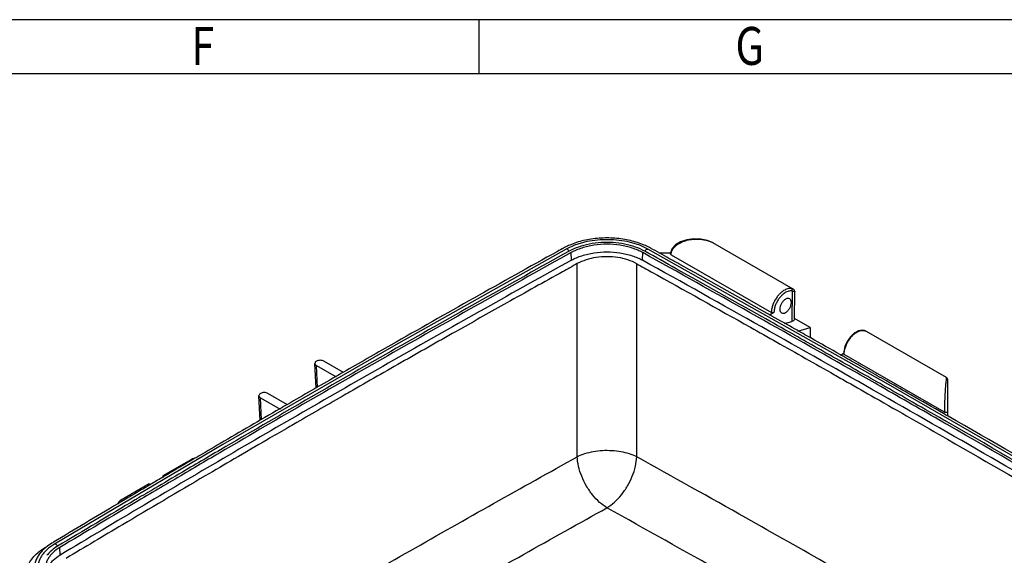
# Model space of a CAD drawing. Extents: x 1225 to 3719, y 613 to 2377.
# Drawn here: x 2746 to 3285, y 2083 to 2377 of the extents above; entities that cross this region are included whole.
import ezdxf

# ---------------------------------------------------------------- set-up
doc = ezdxf.new("R2010")
doc.units = 0
doc.header["$LTSCALE"] = 2
doc.layers.get('0').update_dxf_attribs({"linetype": 'CONTINUOUS'})
doc.layers.add('_AXES', color=7, linetype='CONTINUOUS')
doc.layers.add('BOTTOM_DXF_CONTINUOUS_LINE', color=7, linetype='CONTINUOUS')
doc.styles.get("Standard").update_dxf_attribs({"font": 'SimSun.ttf', "width": 0.8})

msp = doc.modelspace()

# ---------------------------------------------------------------- linework, layer by layer
for p, q in [((3719.387, 2376.774), (1224.587, 2376.774)), ((2997.677, 2347.074), (2997.677, 2376.774)), ((3689.687, 2347.074), (1254.287, 2347.074))]:
    msp.add_line(p, q)
at = {"layer": '_AXES', "color": 7, "linetype": 'Continuous'}
for p, q in [((3169.544, 2229.195), (3125.652, 2254.535)), ((3253.54, 2180.7), (3209.65, 2206.04))]:
    msp.add_line(p, q, dxfattribs=at)
at = {"layer": 'BOTTOM_DXF_CONTINUOUS_LINE', "color": 7, "linetype": 'Continuous'}
for p, q in [((3045.303, 2251.109), (2950.786, 2197.946)), ((3045.303, 2251.109), (3045.303, 2251.109)), ((3048.25, 2245.037), (3048.111, 2249.203)), ((3087.117, 2245.022), (3087.256, 2249.188)), ((3220.412, 2177.644), (3090.068, 2251.092)), ((3090.068, 2251.092), (3090.069, 2251.091)), ((3096.137, 2249.024), (3102.469, 2249.024)), ((3102.517, 2249.153), (3102.469, 2248.45)), ((3103.375, 2251.467), (3102.517, 2249.153)), ((3102.762, 2248.038), (3157.624, 2216.365)), ((3168.983, 2228.167), (3168.857, 2211.472)), ((3169.922, 2228.917), (3169.555, 2229.188)), ((3169.556, 2229.187), (3169.555, 2229.188)), ((3170.295, 2212.764), (3170.436, 2227.708)), ((3159.038, 2216.365), (3156.576, 2214.944)), ((3164.817, 2210.298), (3168.857, 2211.472)), ((3178.908, 2208.118), (3170.229, 2213.129)), ((3172.147, 2206.161), (3178.908, 2208.118)), ((3208.225, 2206.608), (3207.465, 2206.694)), ((3208.228, 2206.607), (3208.426, 2206.532)), ((3208.635, 2206.5), (3208.228, 2206.607)), ((3209.643, 2206.044), (3208.635, 2206.5)), ((3209.639, 2206.046), (3209.643, 2206.044)), ((2950.786, 2197.946), (2857.475, 2144.076)), ((3195.459, 2193.057), (3197.154, 2194.036)), ((3197.198, 2194.9), (3197.141, 2193.786)), ((3252.295, 2161.707), (3197.434, 2193.381)), ((2908.467, 2174.852), (2907.864, 2188.474)), ((2908.715, 2187.331), (2919.418, 2181.151)), ((2909.247, 2175.301), (2908.715, 2187.331)), ((2923.532, 2183.512), (2912.816, 2189.698)), ((3349.202, 2103.289), (3220.412, 2177.644)), ((3253.505, 2180.721), (3253.504, 2180.721)), ((3254.003, 2179.857), (3254.003, 2159.579)), ((2892.876, 2165.857), (2882.198, 2172.021)), ((2877.851, 2157.145), (2877.247, 2170.797)), ((2878.097, 2169.654), (2888.779, 2163.486)), ((2878.63, 2157.598), (2878.097, 2169.654)), ((2857.475, 2144.076), (2765.387, 2089.509)), ((2840.371, 2135.955), (2824.637, 2126.871)), ((2824.637, 2126.871), (2825.374, 2126.446)), ((2824.637, 2126.871), (2824.637, 2126.01)), ((2817.213, 2122.585), (2801.48, 2113.501)), ((2817.213, 2122.585), (2818.046, 2122.104)), ((2762.142, 2087.232), (2759.576, 2084.742)), ((2765.388, 2089.509), (2762.142, 2087.232)), ((2765.388, 2089.509), (2765.387, 2089.509)), ((2768.466, 2083.513), (2768.322, 2087.676))]:
    msp.add_line(p, q, dxfattribs=at)
for points in [[(3090.069, 2251.091), (3085.589, 2253.179), (3078.796, 2255.183), (3071.496, 2256.2), (3064.027, 2256.213), (3056.721, 2255.221), (3049.915, 2253.242), (3045.303, 2251.109)], [(3125.736, 2254.487), (3122.655, 2255.832), (3119.028, 2256.62), (3115.172, 2256.773), (3111.382, 2256.275), (3107.968, 2255.157), (3105.234, 2253.514), (3103.375, 2251.467)], [(3170.436, 2227.708), (3170.434, 2227.805), (3170.371, 2228.189), (3170.201, 2228.575), (3169.922, 2228.917)], [(3207.465, 2206.694), (3205.248, 2206.301), (3202.974, 2205.039), (3200.853, 2203.041), (3199.085, 2200.522), (3197.828, 2197.726), (3197.198, 2194.9)], [(3254.003, 2179.856), (3253.885, 2180.326), (3253.561, 2180.686), (3253.503, 2180.722)]]:
    msp.add_lwpolyline(points, dxfattribs=at)
for points, start_tangent, end_tangent in [([(3044.828, 2252.169), (3043.952, 2251.7)], (-0.8880362, -0.4597735), (-0.8742938, -0.4853972)), ([(3090.546, 2252.151), (3088.07, 2253.321), (3084.42, 2254.688), (3080.484, 2255.78), (3076.335, 2256.574), (3067.693, 2257.218), (3059.049, 2256.58), (3054.899, 2255.79), (3050.96, 2254.701), (3047.306, 2253.337), (3044.828, 2252.169)], (-0.8875304, 0.4607492), (-0.8880362, -0.4597735)), ([(3088.458, 2249.907), (3083.269, 2252.221), (3077.347, 2253.825), (3070.96, 2254.649), (3064.42, 2254.651), (3058.031, 2253.833), (3052.105, 2252.233), (3046.911, 2249.923)], (-0.8737366, 0.4863994), (-0.8742938, -0.4853972)), ([(3087.256, 2249.188), (3084.493, 2250.54), (3081.482, 2251.667), (3078.235, 2252.568), (3074.815, 2253.223), (3067.689, 2253.754), (3060.561, 2253.228), (3057.14, 2252.576), (3053.891, 2251.678), (3050.877, 2250.553), (3048.111, 2249.203)], (-0.8737366, 0.4863994), (-0.8742938, -0.4853972)), ([(3091.421, 2251.681), (3090.546, 2252.151)], (-0.8737366, 0.4863994), (-0.8875304, 0.4607492)), ([(3102.995, 2249.558), (3103.775, 2251.179), (3105.175, 2252.78), (3107.205, 2254.24), (3109.847, 2255.449), (3113.073, 2256.293), (3116.861, 2256.622), (3120.729, 2256.271)], (0.2930091, 0.9561096), (0.9828779, -0.184258)), ([(3120.729, 2256.271), (3120.936, 2256.231), (3121.218, 2256.173)], (0.9828779, -0.184258), (0.9778261, -0.2094186)), ([(3121.218, 2256.173), (3123.732, 2255.436)], (0.9778261, -0.2094186), (0.9342285, -0.3566752)), ([(3123.732, 2255.436), (3124.433, 2255.148), (3125.713, 2254.501)], (0.9342285, -0.3566752), (0.8654015, -0.501079)), ([(3046.911, 2249.923), (2952.42, 2196.775), (2859.135, 2142.92), (2835.361, 2128.968)], (-0.8742938, -0.4853972), (-0.8617158, -0.5073913)), ([(3048.111, 2249.203), (2953.636, 2196.063), (2860.368, 2142.218), (2835.988, 2127.91)], (-0.8742938, -0.4853972), (-0.8616777, -0.507456)), ([(3040.548, 2249.809), (2949.421, 2198.529), (2923.441, 2183.67)], (-0.8741014, -0.4857435), (-0.8672905, -0.4978024)), ([(3043.952, 2251.7), (3040.548, 2249.809)], (-0.8742938, -0.4853972), (-0.8741014, -0.4857435)), ([(3046.911, 2249.923), (3046.374, 2250.748), (3045.689, 2251.16), (3045.308, 2251.101)], (-0.3754353, 0.9268486), (-0.8999185, -0.4360581)), ([(3048.25, 2245.037), (3050.996, 2246.377), (3053.989, 2247.495), (3057.215, 2248.387), (3060.612, 2249.034), (3067.689, 2249.556), (3074.765, 2249.028), (3078.16, 2248.378), (3081.384, 2247.484), (3084.374, 2246.364), (3087.117, 2245.022)], (0.8742938, 0.4853972), (0.8737366, -0.4863994)), ([(3083.959, 2243.131), (3079.156, 2245.194), (3073.612, 2246.487), (3067.686, 2246.929), (3061.759, 2246.492), (3056.212, 2245.203), (3051.403, 2243.144)], (-0.8737366, 0.4863994), (-0.8742938, -0.4853972)), ([(3204.689, 2183.095), (3087.256, 2249.188)], (-0.8691515, 0.494546), (-0.8737366, 0.4863994)), ([(3088.458, 2249.907), (3088.995, 2250.732), (3089.682, 2251.143), (3090.064, 2251.083)], (0.3759893, 0.926624), (0.8993614, -0.4372059)), ([(3105.567, 2240.368), (3088.458, 2249.907)], (-0.8730795, 0.4875779), (-0.8737366, 0.4863994)), ([(3101.614, 2246.001), (3091.421, 2251.681)], (-0.8733456, 0.487101), (-0.8737366, 0.4863994)), ([(3102.762, 2248.038), (3102.519, 2248.267), (3102.472, 2248.45)], (-0.8660242, 0.5000022), (-0.013814, 0.9999046)), ([(3102.762, 2248.038), (3102.862, 2249.034)], (0.0002618, 1), (0.1958496, 0.9806339)), ([(3102.862, 2249.034), (3102.995, 2249.558)], (0.1958496, 0.9806339), (0.2930091, 0.9561096)), ([(3048.25, 2245.037), (2953.776, 2191.899), (2860.51, 2138.054), (2768.466, 2083.513)], (-0.8742938, -0.4853972), (-0.8573686, -0.5147029)), ([(3051.403, 2243.144), (3043.424, 2238.709)], (-0.8742938, -0.4853972), (-0.873842, -0.48621)), ([(3051.403, 2237.761), (3051.403, 2243.144)], (0.0001552, 1), (0.0001556, 1)), ([(3083.959, 2237.748), (3083.959, 2243.131)], (-0.0000096, 1), (-0.0000092, 1)), ([(3083.959, 2243.131), (3091.943, 2238.683)], (0.8737366, -0.4863994), (0.8734303, -0.4869492)), ([(3412.389, 2058.324), (3346.169, 2097.266), (3217.42, 2171.598), (3087.117, 2245.022)], (-0.8605906, 0.5092973), (-0.8737366, 0.4863994)), ([(3107.037, 2242.976), (3101.614, 2246.001)], (-0.8731371, 0.4874746), (-0.8733456, 0.487101)), ([(3154.023, 2216.628), (3107.037, 2242.976)], (-0.871315, 0.4907241), (-0.8731371, 0.4874746)), ([(3043.424, 2238.709), (3012.95, 2221.682)], (-0.873842, -0.48621), (-0.8721007, -0.4893265)), ([(3051.387, 2137.343), (3051.395, 2190.248), (3051.403, 2237.761)], (0.0001472, 1), (0.0001552, 1)), ([(3083.961, 2137.332), (3083.96, 2190.236), (3083.959, 2237.748)], (-0.0000177, 1), (-0.0000096, 1)), ([(3091.943, 2238.683), (3146.148, 2208.31)], (0.8734303, -0.4869492), (0.8713294, -0.4906985)), ([(3152.55, 2214.015), (3105.567, 2240.368)], (-0.8712561, 0.4908287), (-0.8730795, 0.4875779)), ([(3167.875, 2229.559), (3166.975, 2229.468), (3165.982, 2229.188), (3164.912, 2228.696), (3163.778, 2227.971), (3162.592, 2226.981), (3161.37, 2225.682), (3160.163, 2224.044), (3159.079, 2222.114), (3158.257, 2220.058), (3157.776, 2218.091), (3157.624, 2216.365)], (-0.9999923, -0.0039115), (-0.004088, -0.9999916)), ([(3168.267, 2228.233), (3167.457, 2228.152), (3166.563, 2227.899), (3165.6, 2227.457), (3164.58, 2226.804), (3163.512, 2225.912), (3162.412, 2224.744), (3161.326, 2223.271), (3160.352, 2221.536), (3159.611, 2219.689), (3159.176, 2217.919), (3159.038, 2216.365)], (-0.9999915, -0.004127), (-0.0050441, -0.9999873)), ([(3168.671, 2229.484), (3167.875, 2229.559)], (-0.9808155, 0.1949382), (-0.9999923, -0.0039115)), ([(3168.983, 2228.167), (3168.267, 2228.233)], (-0.9808399, 0.1948156), (-0.9999915, -0.004127)), ([(3169.556, 2229.188), (3169.276, 2229.318), (3168.671, 2229.484)], (-0.8657009, 0.5005617), (-0.9808478, 0.1947757)), ([(3168.973, 2229.158), (3168.671, 2229.484)], (-0.4628951, 0.8864131), (-0.8663727, 0.499398)), ([(3168.983, 2228.167), (3169.087, 2228.675), (3168.973, 2229.158)], (0.4030642, 0.9151717), (-0.4628951, 0.8864131)), ([(3168.983, 2228.167), (3169.937, 2228.072)], (0.9990104, -0.0444769), (0.9786169, -0.2056912)), ([(3169.937, 2228.072), (3170.405, 2227.831)], (0.9786169, -0.2056912), (0.3916001, -0.9201355)), ([(3170.405, 2227.831), (3170.422, 2227.709)], (0.3916001, -0.9201355), (-0.0737198, -0.997279)), ([(3012.95, 2221.682), (2986.734, 2206.919)], (-0.8721007, -0.4893265), (-0.8705821, -0.4920232)), ([(3165.419, 2223.704), (3164.2, 2222.722), (3163.164, 2221.332), (3162.469, 2219.745), (3162.22, 2218.202), (3162.456, 2216.939), (3163.14, 2216.149)], (-0.8660267, -0.4999978), (0.8655785, -0.5007733)), ([(3165.385, 2216.374), (3166.604, 2217.356), (3167.64, 2218.746), (3168.335, 2220.333), (3168.584, 2221.876), (3168.348, 2223.139), (3167.664, 2223.929)], (0.8660267, 0.4999978), (-0.8655785, 0.5007733)), ([(3167.664, 2223.929), (3166.635, 2224.128), (3165.419, 2223.704)], (-0.8655785, 0.5007733), (-0.8660267, -0.4999978)), ([(3156.682, 2215.13), (3154.023, 2216.628)], (-0.8712111, 0.4909086), (-0.871315, 0.4907241)), ([(3156.869, 2215.025), (3156.682, 2215.13)], (-0.8712038, 0.4909215), (-0.8712111, 0.4909086)), ([(3157.942, 2214.42), (3156.869, 2215.025)], (-0.8711618, 0.4909961), (-0.8712038, 0.4909215)), ([(3159.038, 2216.365), (3158.591, 2216.215), (3158.075, 2216.215), (3157.624, 2216.365)], (-0.8660267, -0.4999978), (-0.8660299, 0.4999923)), ([(3170.687, 2207.228), (3157.942, 2214.42)], (-0.8706621, 0.4918816), (-0.8711618, 0.4909961)), ([(3163.14, 2216.149), (3164.169, 2215.95), (3165.385, 2216.374)], (0.8655785, -0.5007733), (0.8660267, 0.4999978)), ([(3169.213, 2204.613), (3152.55, 2214.015)], (-0.8706027, 0.4919867), (-0.8712561, 0.4908287)), ([(3170.291, 2212.764), (3170.239, 2212.461), (3169.766, 2211.886), (3168.857, 2211.472)], (-0.0100858, -0.9999491), (-0.9602807, -0.2790359)), ([(2986.734, 2206.919), (2956.973, 2190.029), (2941.904, 2181.424)], (-0.8705821, -0.4920232), (-0.8679405, -0.4966681)), ([(3146.148, 2208.31), (3160.529, 2200.201)], (0.8713294, -0.4906985), (0.8707659, -0.4916979)), ([(3177.715, 2199.804), (3169.213, 2204.613)], (-0.870268, 0.4925786), (-0.8706027, 0.4919867)), ([(3179.189, 2202.421), (3170.687, 2207.228)], (-0.8703276, 0.4924732), (-0.8706621, 0.4918816)), ([(3178.908, 2208.118), (3178.899, 2205.004), (3178.891, 2202.35)], (-0.0030178, -0.9999954), (-0.0030178, -0.9999954)), ([(3197.588, 2195.209), (3198.102, 2197.282), (3198.977, 2199.416), (3200.113, 2201.38), (3201.358, 2203.01), (3202.603, 2204.276), (3203.795, 2205.219), (3204.913, 2205.886), (3205.945, 2206.318), (3206.878, 2206.548)], (0.1632504, 0.9865847), (0.9876638, 0.156589)), ([(3206.878, 2206.548), (3207.705, 2206.609), (3208.224, 2206.567)], (0.9876638, 0.156589), (0.9895922, -0.1439001)), ([(3208.224, 2206.567), (3208.426, 2206.532)], (0.9895922, -0.1439001), (0.9803645, -0.1971937)), ([(3208.426, 2206.532), (3208.794, 2206.433)], (0.9803709, -0.1971621), (0.9489612, -0.3153929)), ([(3208.794, 2206.433), (3208.87, 2206.407)], (0.9489612, -0.3153929), (0.9419443, -0.3357691)), ([(3208.87, 2206.407), (3209.383, 2206.185)], (0.9419443, -0.3357691), (0.8918102, -0.4524098)), ([(3209.383, 2206.185), (3209.639, 2206.046)], (0.8918102, -0.4524098), (0.8665536, -0.4990839)), ([(3160.529, 2200.201), (3192.097, 2182.322)], (0.8707659, -0.4916979), (0.8695194, -0.4938988)), ([(3205.288, 2184.158), (3177.715, 2199.804)], (-0.869176, 0.4945029), (-0.870268, 0.4925786)), ([(3195.481, 2193.188), (3179.189, 2202.421)], (-0.8696841, 0.4936087), (-0.8703276, 0.4924732)), ([(3196.53, 2192.593), (3195.481, 2193.188)], (-0.8696425, 0.4936819), (-0.8696841, 0.4936087)), ([(3197.434, 2193.381), (3197.175, 2193.641), (3197.146, 2193.786)], (-0.8660307, 0.4999908), (-0.006017, 0.9999819)), ([(3197.434, 2193.381), (3197.588, 2195.209)], (-0.0040716, 0.9999917), (0.1632504, 0.9865847)), ([(2912.816, 2189.698), (2911.877, 2190.061), (2910.758, 2190.19), (2909.658, 2190.064), (2908.717, 2189.703), (2908.086, 2189.16), (2907.864, 2188.525), (2907.864, 2188.475)], (-0.8660303, 0.4999915), (0.0479373, -0.9988503)), ([(2907.864, 2188.475), (2908.086, 2187.873), (2908.715, 2187.331)], (0.0479373, -0.9988503), (0.8660303, -0.4999915)), ([(3196.879, 2192.395), (3196.53, 2192.593)], (-0.8696287, 0.4937062), (-0.8696425, 0.4936819)), ([(3206.059, 2187.179), (3196.879, 2192.395)], (-0.8692645, 0.4943474), (-0.8696287, 0.4937062)), ([(2923.441, 2183.67), (2919.328, 2181.308)], (-0.8672905, -0.4978024), (-0.8670442, -0.4982313)), ([(3192.097, 2182.322), (3199.147, 2178.316)], (0.8695194, -0.4938988), (0.8692393, -0.4943915)), ([(3251.439, 2156.378), (3217.56, 2175.763), (3204.689, 2183.095)], (-0.8672768, 0.4978262), (-0.8691515, 0.494546)), ([(3232.38, 2168.705), (3218.777, 2176.474), (3205.288, 2184.158)], (-0.8680935, 0.4964008), (-0.869176, 0.4945029)), ([(3206.764, 2186.778), (3206.059, 2187.179)], (-0.8692364, 0.4943966), (-0.8692645, 0.4943474)), ([(3216.854, 2181.034), (3206.764, 2186.778)], (-0.8688347, 0.4951023), (-0.8692364, 0.4943966)), ([(2919.328, 2181.308), (2892.791, 2166.003)], (-0.8670442, -0.4982313), (-0.8654432, -0.5010071)), ([(2941.904, 2181.424), (2926.882, 2172.81)], (-0.8679405, -0.4966681), (-0.8670424, -0.4982344)), ([(3199.147, 2178.316), (3214.222, 2169.729), (3254.014, 2146.948)], (0.8692393, -0.4943915), (0.8670372, -0.4982435)), ([(3233.886, 2171.312), (3221.777, 2178.227), (3216.854, 2181.034)], (-0.8681536, 0.4962957), (-0.8688347, 0.4951023)), ([(3253.075, 2178.376), (3252.849, 2175.741), (3252.652, 2172.702), (3252.495, 2169.581), (3252.383, 2166.577), (3252.317, 2163.92), (3252.295, 2161.707)], (-0.1265316, -0.9919626), (0.0005685, -0.9999998)), ([(3253.471, 2180.69), (3253.456, 2180.703), (3253.285, 2180.047), (3253.075, 2178.376)], (-0.6870869, 0.7265752), (-0.1265316, -0.9919626)), ([(2882.198, 2172.021), (2881.259, 2172.384), (2880.141, 2172.513), (2879.041, 2172.387), (2878.099, 2172.026), (2877.468, 2171.483), (2877.246, 2170.848), (2877.247, 2170.798)], (-0.8660303, 0.4999915), (0.0479373, -0.9988503)), ([(2926.882, 2172.81), (2922.77, 2170.446)], (-0.8670424, -0.4982344), (-0.8667954, -0.4986639)), ([(3251.889, 2161.004), (3233.886, 2171.312)], (-0.8674295, 0.4975602), (-0.8681536, 0.4962957)), ([(2877.247, 2170.798), (2877.468, 2170.196), (2878.097, 2169.654)], (0.0479373, -0.9988503), (0.8660303, -0.4999915)), ([(2892.791, 2166.003), (2888.696, 2163.631)], (-0.8654432, -0.5010071), (-0.8651942, -0.5014369)), ([(2922.77, 2170.446), (2896.243, 2155.128)], (-0.8667954, -0.4986639), (-0.86519, -0.5014441)), ([(3252.056, 2157.433), (3232.38, 2168.705)], (-0.8673012, 0.4977837), (-0.8680935, 0.4964008)), ([(2888.696, 2163.631), (2856.097, 2144.651), (2842.806, 2136.863)], (-0.8651942, -0.5014369), (-0.8623705, -0.5062777)), ([(3252.994, 2160.369), (3251.889, 2161.004)], (-0.8673848, 0.497638), (-0.8674295, 0.4975602)), ([(3254.003, 2162.116), (3253.895, 2161.855), (3253.596, 2161.651), (3253.166, 2161.546), (3252.688, 2161.568), (3252.295, 2161.707)], (0.0000072, -1), (-0.8661679, 0.4997532)), ([(2896.243, 2155.128), (2892.149, 2152.754)], (-0.86519, -0.5014441), (-0.8649404, -0.5018746)), ([(3253.914, 2154.956), (3251.439, 2156.378)], (-0.8671768, 0.4980005), (-0.8672768, 0.4978262)), ([(3252.807, 2157.002), (3252.056, 2157.433)], (-0.8672709, 0.4978366), (-0.8673012, 0.4977837)), ([(3254.526, 2156.015), (3252.807, 2157.002)], (-0.8672014, 0.4979575), (-0.8672709, 0.4978366)), ([(3253.563, 2160.043), (3252.994, 2160.369)], (-0.8673619, 0.497678), (-0.8673848, 0.497638)), ([(3254.094, 2159.738), (3253.563, 2160.043)], (-0.8673404, 0.4977153), (-0.8673619, 0.497678)), ([(3254.315, 2159.611), (3254.094, 2159.738)], (-0.8673315, 0.4977309), (-0.8673404, 0.4977153)), ([(3325.432, 2118.526), (3254.315, 2159.611)], (-0.8644263, 0.5027596), (-0.8673315, 0.4977309)), ([(3254.712, 2155.908), (3254.526, 2156.015)], (-0.8671939, 0.4979706), (-0.8672014, 0.4979575)), ([(3331.096, 2111.728), (3254.712, 2155.908)], (-0.8640663, 0.503378), (-0.8671939, 0.4979706)), ([(2892.149, 2152.754), (2881.755, 2146.714)], (-0.8649404, -0.5018746), (-0.8643044, -0.502969)), ([(3254.1, 2154.85), (3253.914, 2154.956)], (-0.8671692, 0.4980136), (-0.8671768, 0.4980005)), ([(3331.885, 2109.849), (3254.1, 2154.85)], (-0.8639826, 0.5035217), (-0.8671692, 0.4980136)), ([(2881.755, 2146.714), (2863.748, 2136.209), (2847.804, 2126.862)], (-0.8643044, -0.502969), (-0.8622042, -0.5065608)), ([(3254.014, 2146.948), (3321.156, 2108.119)], (0.8670372, -0.4982435), (0.8642875, -0.5029981)), ([(3083.961, 2137.332), (3079.947, 2138.935), (3075.34, 2140.059), (3070.338, 2140.646), (3065.188, 2140.658), (3060.147, 2140.088), (3055.469, 2138.963), (3051.387, 2137.343)], (-0.8954291, 0.4452041), (-0.8958607, -0.4443349)), ([(2840.6, 2135.568), (2836.532, 2133.177)], (-0.8622331, -0.5065116), (-0.8619794, -0.5069432)), ([(2842.667, 2136.71), (2841.532, 2136.454), (2840.371, 2135.955)], (-0.9892942, -0.1459349), (-0.8660267, -0.4999978)), ([(2842.806, 2136.863), (2840.6, 2135.568)], (-0.8623705, -0.5062777), (-0.8622331, -0.5065116)), ([(2858.968, 2027.481), (2869.86, 2033.858), (2960.055, 2085.929), (3051.387, 2137.343)], (0.8626129, 0.5058646), (0.8740395, 0.4858549)), ([(3067.664, 2109.399), (3063.645, 2112.402), (3059.829, 2116.46), (3056.493, 2121.313), (3053.865, 2126.649), (3052.125, 2132.114), (3051.387, 2137.343)], (-0.857629, 0.5142688), (-0.0433201, 0.9990612)), ([(3067.664, 2109.399), (3071.75, 2112.454), (3075.576, 2116.538), (3078.897, 2121.389), (3081.503, 2126.698), (3083.228, 2132.128), (3083.961, 2137.332)], (0.8581496, 0.5133997), (0.0433729, 0.999059)), ([(3143.742, 2103.839), (3083.961, 2137.332)], (-0.8712471, 0.4908446), (-0.8735646, 0.4867083)), ([(2835.361, 2128.968), (2820.146, 2119.99)], (-0.8617158, -0.5073913), (-0.8607599, -0.5090111)), ([(2836.532, 2133.177), (2825.98, 2126.961)], (-0.8619794, -0.5069432), (-0.861319, -0.5080646)), ([(2847.804, 2126.862), (2802.499, 2100.074)], (-0.8622042, -0.5065608), (-0.8593459, -0.5113947)), ([(2835.988, 2127.91), (2811.098, 2113.2)], (-0.8616777, -0.507456), (-0.8601095, -0.5101095)), ([(2824.946, 2126.351), (2818.598, 2122.602)], (-0.8612541, -0.5081746), (-0.8608549, -0.5088506)), ([(2825.98, 2126.961), (2824.946, 2126.351)], (-0.861319, -0.5080646), (-0.8612541, -0.5081746)), ([(2817.565, 2121.991), (2808.06, 2116.364)], (-0.8607898, -0.5089607), (-0.8601893, -0.5099748)), ([(2820.146, 2119.99), (2810.469, 2114.26)], (-0.8607599, -0.5090111), (-0.8601483, -0.5100441)), ([(2818.598, 2122.602), (2817.565, 2121.991)], (-0.8608549, -0.5088506), (-0.8607898, -0.5089607)), ([(2809.609, 2113.749), (2767.074, 2088.368)], (-0.8600937, -0.5101361), (-0.8573686, -0.5147029)), ([(2811.098, 2113.2), (2768.322, 2087.676)], (-0.8601095, -0.5101095), (-0.8573686, -0.5147029)), ([(2801.936, 2112.73), (2799.953, 2111.552)], (-0.859801, -0.5106292), (-0.859675, -0.5108414)), ([(2801.48, 2113.501), (2800.681, 2112.899), (2800.183, 2112.2), (2800.015, 2111.446)], (-0.8660267, -0.4999978), (0.0083074, -0.9999655)), ([(2808.06, 2116.364), (2801.936, 2112.73)], (-0.8601893, -0.5099748), (-0.859801, -0.5106292)), ([(2810.469, 2114.26), (2809.609, 2113.749)], (-0.8601483, -0.5100441), (-0.8600937, -0.5101361)), ([(2799.953, 2111.552), (2764.775, 2090.544)], (-0.859675, -0.5108414), (-0.8574189, -0.5146191)), ([(2890.907, 2008.695), (2976.545, 2058.105), (3067.664, 2109.399)], (0.8635581, 0.5042494), (0.8740395, 0.4858549)), ([(3364.481, 1939.34), (3320.187, 1965.327), (3194.664, 2037.796), (3067.664, 2109.399)], (-0.8615793, 0.5076229), (-0.8735646, 0.4867083)), ([(3189.632, 2077.874), (3143.742, 2103.839)], (-0.8694374, 0.4940431), (-0.8712471, 0.4908446)), ([(2802.499, 2100.074), (2771.746, 2081.692)], (-0.8593459, -0.5113947), (-0.8573686, -0.5147029)), ([(2764.775, 2090.544), (2763.997, 2090.077)], (-0.8574189, -0.5146191), (-0.8573686, -0.5147029)), ([(2749.75, 2070.909), (2749.747, 2073.666), (2750.468, 2076.813), (2751.946, 2079.864), (2754.155, 2082.768), (2757.044, 2085.46), (2758.318, 2086.424)], (-0.1064082, 0.9943225), (0.8132449, 0.5819216)), ([(2758.447, 2085.659), (2757.603, 2084.679), (2756.206, 2082.649), (2755.204, 2080.536), (2754.612, 2078.373), (2754.45, 2076.938)], (-0.6778022, -0.7352443), (-0.0491236, -0.9987927)), ([(2758.318, 2086.424), (2760.561, 2087.893)], (0.8132449, 0.5819216), (0.857368, 0.5147038)), ([(2759.378, 2086.605), (2758.447, 2085.659)], (-0.7233645, -0.6904664), (-0.6778022, -0.7352443)), ([(2760.665, 2087.744), (2759.378, 2086.605)], (-0.772767, -0.6346898), (-0.7233645, -0.6904664)), ([(2768.322, 2087.676), (2764.513, 2084.813), (2763.049, 2083.225), (2761.895, 2081.549), (2761.069, 2079.807), (2760.581, 2078.023), (2760.438, 2076.224), (2760.448, 2075.924)], (-0.8573686, -0.5147029), (0.0491525, -0.9987913)), ([(2763.997, 2090.077), (2760.665, 2087.744)], (-0.8573686, -0.5147029), (-0.772767, -0.6346898)), ([(2766.512, 2088.022), (2763.031, 2085.33), (2761.269, 2083.38)], (-0.8445927, -0.5354094), (-0.6086781, -0.7934173)), ([(2767.074, 2088.368), (2766.516, 2089.181), (2765.803, 2089.577), (2765.392, 2089.503)], (-0.391278, 0.9202725), (-0.8832215, -0.468956)), ([(2767.074, 2088.368), (2766.512, 2088.022)], (-0.8573686, -0.5147029), (-0.8445927, -0.5354094)), ([(2759.576, 2084.743), (2757.847, 2082.331), (2756.334, 2078.272), (2756.404, 2074.13), (2758.054, 2070.089), (2760.23, 2067.304)], (-0.6536744, -0.7567759), (0.692413, -0.7215014)), ([(2762.755, 2078.466), (2763.231, 2079.094), (2764.684, 2080.671), (2768.466, 2083.513)], (0.5817305, 0.8133816), (0.8573686, 0.5147029))]:
    msp.add_spline(points, degree=3, dxfattribs=dict(at, start_tangent=start_tangent, end_tangent=end_tangent))

# ---------------------------------------------------------------- texts
at = {"width": 0.8}
for s, p in [('F', (2840.243, 2352.01)), ('G', (3137.985, 2352.01))]:
    msp.add_text(s, height=20.79, dxfattribs=at).set_placement(p)

doc.saveas('drawing.dxf')
